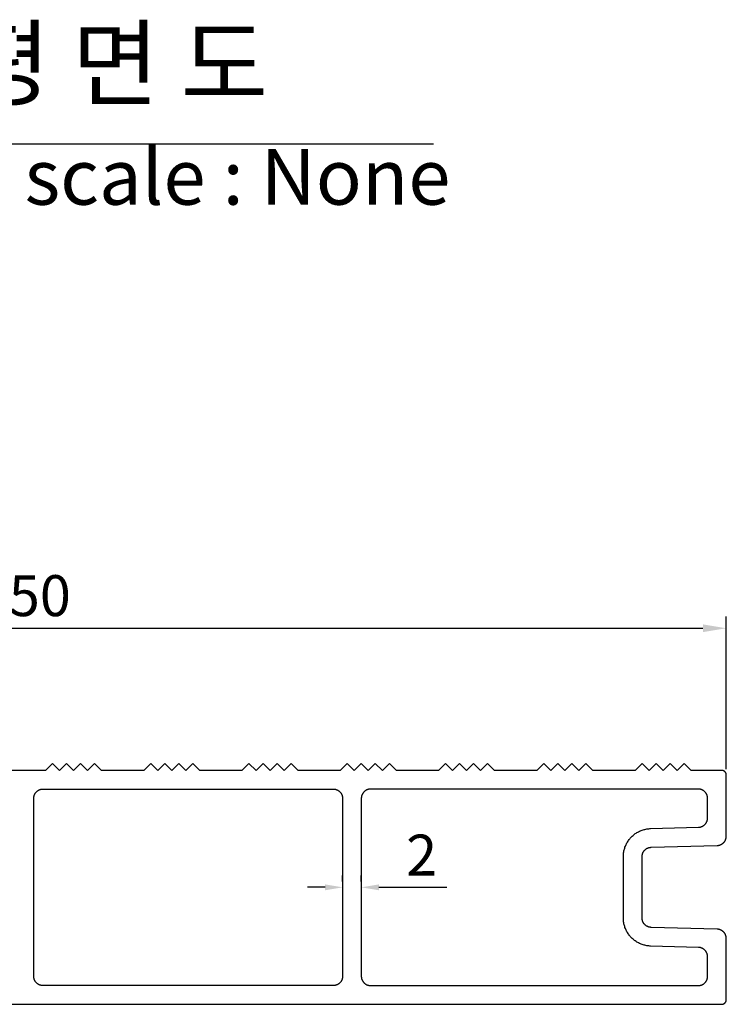
# Model space of a CAD drawing. Units: millimetres. Extents: x 6 to 3929, y 6 to 2777.
# Drawn here: x 998 to 1300, y 542 to 963 of the extents above; entities that cross this region are included whole.
import ezdxf

# ---------------------------------------------------------------- set-up
doc = ezdxf.new("R2010")
doc.units = ezdxf.units.MM
for name, color, linetype in [('Default', 7, 'Continuous'), ('DWG', 7, 'Continuous'), ('¿ÜÇü¼±', 7, 'Continuous')]:
    doc.layers.add(name, color=color, linetype=linetype)
doc.styles.add('Arial Regular', font='arial.ttf')
doc.styles.add('Millimeter Large', font='arial.ttf')
doc.dimstyles.new('Millimeter Large', dxfattribs={"dimscale": 5, "dimtxt": 3.5, "dimasz": 3.5, "dimexe": 1, "dimexo": 0.5, "dimgap": 1, "dimtad": 1, "dimtoh": 1, "dimdec": 0, "dimzin": 1, "dimdsep": 46, "dimtxsty": 'Millimeter Large', "dimcen": 3.5, "dimadec": 0, "dimazin": 1, "dimtfac": 1, "dimtdec": 4, "dimtix": 1, "dimtofl": 0, "dimtmove": 1, "dimatfit": 3, "dimfxl": 0, "dimtolj": 1, "dimtzin": 1, "dimarcsym": 0})

# ---------------------------------------------------------------- blocks, each defined once
blk = doc.blocks.new('*D2')
at = {"layer": 'Default', "color": 0, "lineweight": -2}
for p, q in [((1136.17, 594.89), (1136.17, 597.39)), ((1144.17, 594.89), (1144.17, 597.39)), ((1128.67, 592.39), (1121.17, 592.39)), ((1151.67, 592.39), (1180.74, 592.39))]:
    blk.add_line(p, q, dxfattribs=at)
at = {"layer": 'Default', "color": 0}
for points in [[(1128.67, 591.14), (1128.67, 593.64), (1136.17, 592.39)], [(1151.67, 593.64), (1151.67, 591.14), (1144.17, 592.39)]]:
    blk.add_solid(points, dxfattribs=at)
at = {"layer": 'Defpoints', "color": 0}
for p in [(1136.17, 592.39), (1144.17, 592.39), (1144.17, 592.39)]:
    blk.add_point(p, dxfattribs=at)
at = {"layer": 'Default', "color": 0, "insert": (1169.96, 606.17), "char_height": 17.5, "attachment_point": 5, "style": 'Millimeter Large'}
blk.add_mtext('\\A1;2', dxfattribs=at)
blk = doc.blocks.new('*D8')
at = {"layer": 'Default', "color": 0, "lineweight": -2}
for p, q in [((700.17, 642.89), (700.17, 708.13)), ((1300.17, 642.89), (1300.17, 708.13)), ((710.17, 703.13), (1290.17, 703.13))]:
    blk.add_line(p, q, dxfattribs=at)
at = {"layer": 'Default', "color": 0}
for points in [[(710.17, 704.8), (710.17, 701.47), (700.17, 703.13)], [(1290.17, 701.47), (1290.17, 704.8), (1300.17, 703.13)]]:
    blk.add_solid(points, dxfattribs=at)
at = {"layer": 'Defpoints', "color": 0}
for p in [(1300.17, 703.13), (700.17, 640.39), (1300.17, 640.39)]:
    blk.add_point(p, dxfattribs=at)
at = {"layer": 'Default', "color": 0, "insert": (1000.17, 717.07), "char_height": 17.5, "attachment_point": 5, "style": 'Millimeter Large'}
blk.add_mtext('\\A1;150', dxfattribs=at)

msp = doc.modelspace()

# ---------------------------------------------------------------- linework, layer by layer
at = {"layer": 'DWG'}
for p, q in [((1012.17, 645.39), (1009.17, 642.39)), ((1015.17, 642.39), (1012.17, 645.39)), ((1018.17, 645.39), (1015.17, 642.39)), ((1021.17, 642.39), (1018.17, 645.39)), ((1024.17, 645.39), (1021.17, 642.39)), ((1027.17, 642.39), (1024.17, 645.39)), ((1030.17, 645.39), (1027.17, 642.39)), ((1033.17, 642.39), (1030.17, 645.39)), ((1054.17, 645.39), (1051.17, 642.39)), ((1057.17, 642.39), (1054.17, 645.39)), ((1060.17, 645.39), (1057.17, 642.39)), ((1063.17, 642.39), (1060.17, 645.39)), ((1066.17, 645.39), (1063.17, 642.39)), ((1069.17, 642.39), (1066.17, 645.39)), ((1072.17, 645.39), (1069.17, 642.39)), ((1075.17, 642.39), (1072.17, 645.39)), ((1096.17, 645.39), (1093.17, 642.39)), ((1099.17, 642.39), (1096.17, 645.39)), ((1102.17, 645.39), (1099.17, 642.39)), ((1105.17, 642.39), (1102.17, 645.39)), ((1108.17, 645.39), (1105.17, 642.39)), ((1111.17, 642.39), (1108.17, 645.39)), ((1114.17, 645.39), (1111.17, 642.39)), ((1117.17, 642.39), (1114.17, 645.39)), ((1138.17, 645.39), (1135.17, 642.39)), ((1141.17, 642.39), (1138.17, 645.39)), ((1144.17, 645.39), (1141.17, 642.39)), ((1147.17, 642.39), (1144.17, 645.39)), ((1150.17, 645.39), (1147.17, 642.39)), ((1153.17, 642.39), (1150.17, 645.39)), ((1156.17, 645.39), (1153.17, 642.39)), ((1159.17, 642.39), (1156.17, 645.39)), ((1180.17, 645.39), (1177.17, 642.39)), ((1183.17, 642.39), (1180.17, 645.39)), ((1186.17, 645.39), (1183.17, 642.39)), ((1189.17, 642.39), (1186.17, 645.39)), ((1192.17, 645.39), (1189.17, 642.39)), ((1195.17, 642.39), (1192.17, 645.39)), ((1198.17, 645.39), (1195.17, 642.39)), ((1201.17, 642.39), (1198.17, 645.39)), ((1222.17, 645.39), (1219.17, 642.39)), ((1225.17, 642.39), (1222.17, 645.39)), ((1228.17, 645.39), (1225.17, 642.39)), ((1231.17, 642.39), (1228.17, 645.39)), ((1234.17, 645.39), (1231.17, 642.39)), ((1237.17, 642.39), (1234.17, 645.39)), ((1240.17, 645.39), (1237.17, 642.39)), ((1243.17, 642.39), (1240.17, 645.39)), ((1264.17, 645.39), (1261.17, 642.39)), ((1267.17, 642.39), (1264.17, 645.39)), ((1270.17, 645.39), (1267.17, 642.39)), ((1273.17, 642.39), (1270.17, 645.39)), ((1276.17, 645.39), (1273.17, 642.39)), ((1279.17, 642.39), (1276.17, 645.39)), ((1282.17, 645.39), (1279.17, 642.39)), ((1285.17, 642.39), (1282.17, 645.39)), ((1009.17, 642.39), (991.17, 642.39)), ((1051.17, 642.39), (1033.17, 642.39)), ((1093.17, 642.39), (1075.17, 642.39)), ((1135.17, 642.39), (1117.17, 642.39)), ((1177.17, 642.39), (1159.17, 642.39)), ((1219.17, 642.39), (1201.17, 642.39)), ((1261.17, 642.39), (1243.17, 642.39)), ((1298.17, 642.39), (1285.17, 642.39)), ((1298.24, 642.39), (1298.17, 642.39)), ((1298.31, 642.38), (1298.24, 642.39)), ((1298.38, 642.38), (1298.31, 642.38)), ((1298.45, 642.37), (1298.38, 642.38)), ((1298.51, 642.36), (1298.45, 642.37)), ((1298.58, 642.35), (1298.51, 642.36)), ((1298.65, 642.33), (1298.58, 642.35)), ((1298.71, 642.32), (1298.65, 642.33)), ((1298.78, 642.3), (1298.71, 642.32)), ((1298.84, 642.27), (1298.78, 642.3)), ((1298.91, 642.25), (1298.84, 642.27)), ((1298.97, 642.22), (1298.91, 642.25)), ((1299.03, 642.2), (1298.97, 642.22)), ((1299.09, 642.17), (1299.03, 642.2)), ((1299.15, 642.13), (1299.09, 642.17)), ((1299.21, 642.1), (1299.15, 642.13)), ((1299.27, 642.06), (1299.21, 642.1)), ((1299.33, 642.02), (1299.27, 642.06)), ((1299.38, 641.98), (1299.33, 642.02)), ((1299.44, 641.94), (1299.38, 641.98)), ((1299.49, 641.9), (1299.44, 641.94)), ((1299.54, 641.85), (1299.49, 641.9)), ((1299.59, 641.8), (1299.54, 641.85)), ((1299.64, 641.75), (1299.59, 641.8)), ((1299.68, 641.7), (1299.64, 641.75)), ((1299.73, 641.65), (1299.68, 641.7)), ((1299.77, 641.6), (1299.73, 641.65)), ((1299.81, 641.54), (1299.77, 641.6)), ((1299.85, 641.49), (1299.81, 641.54)), ((1299.88, 641.43), (1299.85, 641.49)), ((1299.92, 641.37), (1299.88, 641.43)), ((1299.95, 641.31), (1299.92, 641.37)), ((1299.98, 641.25), (1299.95, 641.31)), ((1300.01, 641.19), (1299.98, 641.25)), ((1300.04, 641.12), (1300.01, 641.19)), ((1300.06, 641.06), (1300.04, 641.12)), ((1300.08, 640.99), (1300.06, 641.06)), ((1300.1, 640.93), (1300.08, 640.99)), ((1300.12, 640.86), (1300.1, 640.93)), ((1300.13, 640.8), (1300.12, 640.86)), ((1300.15, 640.73), (1300.13, 640.8)), ((1300.16, 640.66), (1300.15, 640.73)), ((1300.16, 640.59), (1300.16, 640.66)), ((1300.17, 640.53), (1300.16, 640.59)), ((1300.17, 640.46), (1300.17, 640.53)), ((1300.17, 640.39), (1300.17, 640.46)), ((1300.17, 614.28), (1300.17, 640.39)), ((1004.26, 631.2), (1004.29, 631.34)), ((1004.29, 631.34), (1004.32, 631.47)), ((1004.32, 631.47), (1004.36, 631.6)), ((1004.36, 631.6), (1004.41, 631.73)), ((1004.41, 631.73), (1004.45, 631.86)), ((1004.45, 631.86), (1004.51, 631.98)), ((1004.51, 631.98), (1004.56, 632.11)), ((1004.56, 632.11), (1004.62, 632.23)), ((1004.62, 632.23), (1004.69, 632.35)), ((1004.69, 632.35), (1004.76, 632.47)), ((1004.76, 632.47), (1004.83, 632.58)), ((1004.83, 632.58), (1004.91, 632.7)), ((1004.91, 632.7), (1004.99, 632.81)), ((1004.99, 632.81), (1005.07, 632.91)), ((1005.07, 632.91), (1005.16, 633.02)), ((1005.16, 633.02), (1005.25, 633.12)), ((1005.25, 633.12), (1005.35, 633.22)), ((1005.35, 633.22), (1005.44, 633.31)), ((1005.44, 633.31), (1005.55, 633.4)), ((1005.55, 633.4), (1005.65, 633.49)), ((1005.65, 633.49), (1005.76, 633.58)), ((1005.76, 633.58), (1005.87, 633.66)), ((1005.87, 633.66), (1005.98, 633.73)), ((1005.98, 633.73), (1006.1, 633.81)), ((1006.1, 633.81), (1006.21, 633.88)), ((1006.21, 633.88), (1006.33, 633.94)), ((1006.33, 633.94), (1006.46, 634)), ((1006.46, 634), (1006.58, 634.06)), ((1006.58, 634.06), (1006.71, 634.11)), ((1006.71, 634.11), (1006.84, 634.16)), ((1006.84, 634.16), (1006.96, 634.2)), ((1006.96, 634.2), (1007.1, 634.24)), ((1007.1, 634.24), (1007.23, 634.28)), ((1007.23, 634.28), (1007.36, 634.31)), ((1007.36, 634.31), (1007.49, 634.33)), ((1007.49, 634.33), (1007.63, 634.35)), ((1007.63, 634.35), (1007.77, 634.37)), ((1007.77, 634.37), (1007.9, 634.38)), ((1007.9, 634.38), (1008.04, 634.39)), ((1008.04, 634.39), (1008.17, 634.39)), ((1008.17, 634.39), (1132.17, 634.39)), ((1132.17, 634.39), (1132.31, 634.39)), ((1132.31, 634.39), (1132.45, 634.38)), ((1132.45, 634.38), (1132.58, 634.37)), ((1132.58, 634.37), (1132.72, 634.35)), ((1132.72, 634.35), (1132.85, 634.33)), ((1132.85, 634.33), (1132.99, 634.31)), ((1132.99, 634.31), (1133.12, 634.28)), ((1133.12, 634.28), (1133.25, 634.24)), ((1133.25, 634.24), (1133.38, 634.2)), ((1133.38, 634.2), (1133.51, 634.16)), ((1133.51, 634.16), (1133.64, 634.11)), ((1133.64, 634.11), (1133.77, 634.06)), ((1133.77, 634.06), (1133.89, 634)), ((1133.89, 634), (1134.01, 633.94)), ((1134.01, 633.94), (1134.13, 633.88)), ((1134.13, 633.88), (1134.25, 633.81)), ((1134.25, 633.81), (1134.37, 633.73)), ((1134.37, 633.73), (1134.48, 633.66)), ((1134.48, 633.66), (1134.59, 633.58)), ((1134.59, 633.58), (1134.7, 633.49)), ((1134.7, 633.49), (1134.8, 633.4)), ((1134.8, 633.4), (1134.9, 633.31)), ((1134.9, 633.31), (1135, 633.22)), ((1135, 633.22), (1135.1, 633.12)), ((1135.1, 633.12), (1135.19, 633.02)), ((1135.19, 633.02), (1135.28, 632.91)), ((1135.28, 632.91), (1135.36, 632.81)), ((1135.36, 632.81), (1135.44, 632.7)), ((1135.44, 632.7), (1135.52, 632.58)), ((1135.52, 632.58), (1135.59, 632.47)), ((1135.59, 632.47), (1135.66, 632.35)), ((1135.66, 632.35), (1135.73, 632.23)), ((1135.73, 632.23), (1135.79, 632.11)), ((1135.79, 632.11), (1135.84, 631.98)), ((1135.84, 631.98), (1135.9, 631.86)), ((1135.9, 631.86), (1135.94, 631.73)), ((1135.94, 631.73), (1135.99, 631.6)), ((1135.99, 631.6), (1136.03, 631.47)), ((1136.03, 631.47), (1136.06, 631.34)), ((1136.06, 631.34), (1136.09, 631.2)), ((1144.29, 631.34), (1144.26, 631.2)), ((1144.32, 631.47), (1144.29, 631.34)), ((1144.36, 631.6), (1144.32, 631.47)), ((1144.41, 631.73), (1144.36, 631.6)), ((1144.45, 631.86), (1144.41, 631.73)), ((1144.51, 631.98), (1144.45, 631.86)), ((1144.56, 632.11), (1144.51, 631.98)), ((1144.62, 632.23), (1144.56, 632.11)), ((1144.69, 632.35), (1144.62, 632.23)), ((1144.76, 632.47), (1144.69, 632.35)), ((1144.83, 632.58), (1144.76, 632.47)), ((1144.91, 632.7), (1144.83, 632.58)), ((1144.99, 632.81), (1144.91, 632.7)), ((1145.07, 632.91), (1144.99, 632.81)), ((1145.16, 633.02), (1145.07, 632.91)), ((1145.25, 633.12), (1145.16, 633.02)), ((1145.35, 633.22), (1145.25, 633.12)), ((1145.44, 633.31), (1145.35, 633.22)), ((1145.55, 633.4), (1145.44, 633.31)), ((1145.65, 633.49), (1145.55, 633.4)), ((1145.76, 633.58), (1145.65, 633.49)), ((1145.87, 633.66), (1145.76, 633.58)), ((1145.98, 633.73), (1145.87, 633.66)), ((1146.1, 633.81), (1145.98, 633.73)), ((1146.21, 633.88), (1146.1, 633.81)), ((1146.33, 633.94), (1146.21, 633.88)), ((1146.46, 634), (1146.33, 633.94)), ((1146.58, 634.06), (1146.46, 634)), ((1146.71, 634.11), (1146.58, 634.06)), ((1146.84, 634.16), (1146.71, 634.11)), ((1146.96, 634.2), (1146.84, 634.16)), ((1147.1, 634.24), (1146.96, 634.2)), ((1147.23, 634.28), (1147.1, 634.24)), ((1147.36, 634.31), (1147.23, 634.28)), ((1147.49, 634.33), (1147.36, 634.31)), ((1147.63, 634.35), (1147.49, 634.33)), ((1147.77, 634.37), (1147.63, 634.35)), ((1147.9, 634.38), (1147.77, 634.37)), ((1148.04, 634.39), (1147.9, 634.38)), ((1148.17, 634.39), (1148.04, 634.39)), ((1288.17, 634.39), (1148.17, 634.39)), ((1288.31, 634.39), (1288.17, 634.39)), ((1288.45, 634.38), (1288.31, 634.39)), ((1288.58, 634.37), (1288.45, 634.38)), ((1288.72, 634.35), (1288.58, 634.37)), ((1288.85, 634.33), (1288.72, 634.35)), ((1288.99, 634.31), (1288.85, 634.33)), ((1289.12, 634.28), (1288.99, 634.31)), ((1289.25, 634.24), (1289.12, 634.28)), ((1289.38, 634.2), (1289.25, 634.24)), ((1289.51, 634.16), (1289.38, 634.2)), ((1289.64, 634.11), (1289.51, 634.16)), ((1289.77, 634.06), (1289.64, 634.11)), ((1289.89, 634), (1289.77, 634.06)), ((1290.01, 633.94), (1289.89, 634)), ((1290.13, 633.88), (1290.01, 633.94)), ((1290.25, 633.81), (1290.13, 633.88)), ((1290.37, 633.73), (1290.25, 633.81)), ((1290.48, 633.66), (1290.37, 633.73)), ((1290.59, 633.58), (1290.48, 633.66)), ((1290.7, 633.49), (1290.59, 633.58)), ((1290.8, 633.4), (1290.7, 633.49)), ((1290.9, 633.31), (1290.8, 633.4)), ((1291, 633.22), (1290.9, 633.31)), ((1291.1, 633.12), (1291, 633.22)), ((1291.19, 633.02), (1291.1, 633.12)), ((1291.28, 632.91), (1291.19, 633.02)), ((1291.36, 632.81), (1291.28, 632.91)), ((1291.44, 632.7), (1291.36, 632.81)), ((1291.52, 632.58), (1291.44, 632.7)), ((1291.59, 632.47), (1291.52, 632.58)), ((1291.66, 632.35), (1291.59, 632.47)), ((1291.73, 632.23), (1291.66, 632.35)), ((1291.79, 632.11), (1291.73, 632.23)), ((1291.84, 631.98), (1291.79, 632.11)), ((1291.9, 631.86), (1291.84, 631.98)), ((1291.94, 631.73), (1291.9, 631.86)), ((1291.99, 631.6), (1291.94, 631.73)), ((1292.03, 631.47), (1291.99, 631.6)), ((1292.06, 631.34), (1292.03, 631.47)), ((1292.09, 631.2), (1292.06, 631.34)), ((1004.17, 630.39), (1004.18, 630.53)), ((1004.17, 554.39), (1004.17, 630.39)), ((1004.18, 630.66), (1004.2, 630.8)), ((1004.18, 630.53), (1004.18, 630.66)), ((1004.2, 630.8), (1004.21, 630.93)), ((1004.21, 630.93), (1004.23, 631.07)), ((1004.23, 631.07), (1004.26, 631.2)), ((1136.09, 631.2), (1136.12, 631.07)), ((1136.12, 631.07), (1136.14, 630.93)), ((1136.14, 630.93), (1136.15, 630.8)), ((1136.15, 630.8), (1136.17, 630.66)), ((1136.17, 630.66), (1136.17, 630.53)), ((1136.17, 630.53), (1136.17, 630.39)), ((1136.17, 630.39), (1136.17, 554.39)), ((1144.18, 630.53), (1144.17, 630.39)), ((1144.17, 630.39), (1144.17, 554.39)), ((1144.2, 630.8), (1144.18, 630.66)), ((1144.18, 630.66), (1144.18, 630.53)), ((1144.21, 630.93), (1144.2, 630.8)), ((1144.23, 631.07), (1144.21, 630.93)), ((1144.26, 631.2), (1144.23, 631.07)), ((1292.12, 631.07), (1292.09, 631.2)), ((1292.14, 630.93), (1292.12, 631.07)), ((1292.15, 630.8), (1292.14, 630.93)), ((1292.17, 630.66), (1292.15, 630.8)), ((1292.17, 630.53), (1292.17, 630.66)), ((1292.17, 630.39), (1292.17, 630.53)), ((1292.17, 622.06), (1292.17, 630.39)), ((1290.24, 618.63), (1290.35, 618.71)), ((1290.35, 618.71), (1290.47, 618.78)), ((1290.47, 618.78), (1290.58, 618.86)), ((1290.58, 618.86), (1290.69, 618.95)), ((1290.69, 618.95), (1290.79, 619.04)), ((1290.79, 619.04), (1290.89, 619.13)), ((1290.89, 619.13), (1290.99, 619.22)), ((1290.99, 619.22), (1291.09, 619.32)), ((1291.09, 619.32), (1291.18, 619.42)), ((1291.18, 619.42), (1291.27, 619.53)), ((1291.27, 619.53), (1291.36, 619.64)), ((1291.36, 619.64), (1291.44, 619.75)), ((1291.44, 619.75), (1291.51, 619.86)), ((1291.51, 619.86), (1291.59, 619.97)), ((1291.59, 619.97), (1291.66, 620.09)), ((1291.66, 620.09), (1291.72, 620.21)), ((1291.72, 620.21), (1291.78, 620.34)), ((1291.78, 620.34), (1291.84, 620.46)), ((1291.84, 620.46), (1291.89, 620.59)), ((1291.89, 620.59), (1291.94, 620.72)), ((1291.94, 620.72), (1291.99, 620.85)), ((1291.99, 620.85), (1292.02, 620.98)), ((1292.02, 620.98), (1292.06, 621.11)), ((1292.06, 621.11), (1292.09, 621.24)), ((1292.09, 621.24), (1292.12, 621.38)), ((1292.12, 621.38), (1292.14, 621.51)), ((1292.14, 621.51), (1292.15, 621.65)), ((1292.15, 621.65), (1292.17, 621.79)), ((1292.17, 621.92), (1292.17, 622.06)), ((1292.17, 621.79), (1292.17, 621.92)), ((1260.01, 614.3), (1260.32, 614.57)), ((1260.32, 614.57), (1260.64, 614.84)), ((1260.64, 614.84), (1260.96, 615.09)), ((1260.96, 615.09), (1261.29, 615.33)), ((1261.29, 615.33), (1261.63, 615.56)), ((1261.63, 615.56), (1261.98, 615.78)), ((1261.98, 615.78), (1262.34, 615.98)), ((1262.34, 615.98), (1262.7, 616.18)), ((1262.7, 616.18), (1263.07, 616.36)), ((1263.07, 616.36), (1263.45, 616.53)), ((1263.45, 616.53), (1263.83, 616.68)), ((1263.83, 616.68), (1264.21, 616.83)), ((1264.21, 616.83), (1264.6, 616.96)), ((1264.6, 616.96), (1265, 617.07)), ((1265, 617.07), (1265.4, 617.17)), ((1265.4, 617.17), (1265.8, 617.26)), ((1265.8, 617.26), (1266.2, 617.34)), ((1266.2, 617.34), (1266.61, 617.4)), ((1266.61, 617.4), (1267.02, 617.44)), ((1267.02, 617.44), (1267.43, 617.48)), ((1267.43, 617.48), (1267.84, 617.49)), ((1267.84, 617.49), (1288.29, 618.06)), ((1288.29, 618.06), (1288.42, 618.07)), ((1288.42, 618.07), (1288.56, 618.08)), ((1288.56, 618.08), (1288.7, 618.09)), ((1288.7, 618.09), (1288.83, 618.11)), ((1288.83, 618.11), (1288.97, 618.14)), ((1288.97, 618.14), (1289.1, 618.17)), ((1289.1, 618.17), (1289.23, 618.2)), ((1289.23, 618.2), (1289.36, 618.24)), ((1289.36, 618.24), (1289.49, 618.28)), ((1289.49, 618.28), (1289.62, 618.33)), ((1289.62, 618.33), (1289.75, 618.38)), ((1289.75, 618.38), (1289.88, 618.44)), ((1289.88, 618.44), (1290, 618.5)), ((1290, 618.5), (1290.12, 618.57)), ((1290.12, 618.57), (1290.24, 618.63)), ((1257.02, 609.92), (1257.18, 610.3)), ((1257.18, 610.3), (1257.35, 610.67)), ((1257.35, 610.67), (1257.53, 611.04)), ((1257.53, 611.04), (1257.73, 611.4)), ((1257.73, 611.4), (1257.94, 611.76)), ((1257.94, 611.76), (1258.16, 612.1)), ((1258.16, 612.1), (1258.39, 612.44)), ((1258.39, 612.44), (1258.63, 612.78)), ((1258.63, 612.78), (1258.89, 613.1)), ((1258.89, 613.1), (1259.15, 613.41)), ((1259.15, 613.41), (1259.43, 613.72)), ((1259.43, 613.72), (1259.72, 614.01)), ((1259.72, 614.01), (1260.01, 614.3)), ((1268.06, 609.5), (1296.29, 610.28)), ((1296.29, 610.28), (1296.42, 610.29)), ((1296.42, 610.29), (1296.56, 610.3)), ((1296.56, 610.3), (1296.7, 610.31)), ((1296.7, 610.31), (1296.83, 610.33)), ((1296.83, 610.33), (1296.97, 610.36)), ((1296.97, 610.36), (1297.1, 610.39)), ((1297.1, 610.39), (1297.23, 610.42)), ((1297.23, 610.42), (1297.36, 610.46)), ((1297.36, 610.46), (1297.49, 610.5)), ((1297.49, 610.5), (1297.62, 610.55)), ((1297.62, 610.55), (1297.75, 610.6)), ((1297.75, 610.6), (1297.88, 610.66)), ((1297.88, 610.66), (1298, 610.72)), ((1298, 610.72), (1298.12, 610.78)), ((1298.12, 610.78), (1298.24, 610.85)), ((1298.24, 610.85), (1298.35, 610.93)), ((1298.35, 610.93), (1298.47, 611)), ((1298.47, 611), (1298.58, 611.08)), ((1298.58, 611.08), (1298.69, 611.17)), ((1298.69, 611.17), (1298.79, 611.26)), ((1298.79, 611.26), (1298.89, 611.35)), ((1298.89, 611.35), (1298.99, 611.44)), ((1298.99, 611.44), (1299.09, 611.54)), ((1299.09, 611.54), (1299.18, 611.64)), ((1299.18, 611.64), (1299.27, 611.75)), ((1299.27, 611.75), (1299.36, 611.85)), ((1299.36, 611.85), (1299.44, 611.96)), ((1299.44, 611.96), (1299.51, 612.08)), ((1299.51, 612.08), (1299.59, 612.19)), ((1299.59, 612.19), (1299.66, 612.31)), ((1299.66, 612.31), (1299.72, 612.43)), ((1299.72, 612.43), (1299.78, 612.56)), ((1299.78, 612.56), (1299.84, 612.68)), ((1299.84, 612.68), (1299.89, 612.81)), ((1299.89, 612.81), (1299.94, 612.93)), ((1299.94, 612.93), (1299.99, 613.06)), ((1299.99, 613.06), (1300.02, 613.2)), ((1300.02, 613.2), (1300.06, 613.33)), ((1300.06, 613.33), (1300.09, 613.46)), ((1300.09, 613.46), (1300.12, 613.6)), ((1300.12, 613.6), (1300.14, 613.73)), ((1300.14, 613.73), (1300.15, 613.87)), ((1300.15, 613.87), (1300.17, 614.01)), ((1300.17, 614.14), (1300.17, 614.28)), ((1300.17, 614.01), (1300.17, 614.14)), ((1256.18, 605.91), (1256.2, 606.32)), ((1256.2, 606.32), (1256.24, 606.73)), ((1256.24, 606.73), (1256.29, 607.14)), ((1256.29, 607.14), (1256.35, 607.55)), ((1256.35, 607.55), (1256.43, 607.95)), ((1256.43, 607.95), (1256.52, 608.35)), ((1256.52, 608.35), (1256.62, 608.75)), ((1256.62, 608.75), (1256.74, 609.14)), ((1256.74, 609.14), (1256.87, 609.53)), ((1256.87, 609.53), (1257.02, 609.92)), ((1264.21, 606.05), (1264.23, 606.18)), ((1264.23, 606.18), (1264.26, 606.32)), ((1264.26, 606.32), (1264.29, 606.45)), ((1264.29, 606.45), (1264.32, 606.58)), ((1264.32, 606.58), (1264.36, 606.71)), ((1264.36, 606.71), (1264.41, 606.84)), ((1264.41, 606.84), (1264.46, 606.97)), ((1264.46, 606.97), (1264.51, 607.1)), ((1264.51, 607.1), (1264.57, 607.22)), ((1264.57, 607.22), (1264.63, 607.35)), ((1264.63, 607.35), (1264.69, 607.47)), ((1264.69, 607.47), (1264.76, 607.59)), ((1264.76, 607.59), (1264.84, 607.7)), ((1264.84, 607.7), (1264.91, 607.81)), ((1264.91, 607.81), (1264.99, 607.92)), ((1264.99, 607.92), (1265.08, 608.03)), ((1265.08, 608.03), (1265.17, 608.14)), ((1265.17, 608.14), (1265.26, 608.24)), ((1265.26, 608.24), (1265.36, 608.34)), ((1265.36, 608.34), (1265.45, 608.43)), ((1265.45, 608.43), (1265.56, 608.52)), ((1265.56, 608.52), (1265.66, 608.61)), ((1265.66, 608.61), (1265.77, 608.7)), ((1265.77, 608.7), (1265.88, 608.78)), ((1265.88, 608.78), (1265.99, 608.85)), ((1265.99, 608.85), (1266.11, 608.93)), ((1266.11, 608.93), (1266.23, 608.99)), ((1266.23, 608.99), (1266.35, 609.06)), ((1266.35, 609.06), (1266.47, 609.12)), ((1266.47, 609.12), (1266.6, 609.18)), ((1266.6, 609.18), (1266.73, 609.23)), ((1266.73, 609.23), (1266.85, 609.27)), ((1266.85, 609.27), (1266.98, 609.32)), ((1266.98, 609.32), (1267.12, 609.36)), ((1267.12, 609.36), (1267.25, 609.39)), ((1267.25, 609.39), (1267.38, 609.42)), ((1267.38, 609.42), (1267.52, 609.44)), ((1267.52, 609.44), (1267.65, 609.46)), ((1267.65, 609.46), (1267.79, 609.48)), ((1267.79, 609.48), (1267.93, 609.49)), ((1267.93, 609.49), (1268.06, 609.5)), ((1256.17, 605.5), (1256.18, 605.91)), ((1256.17, 579.28), (1256.17, 605.5)), ((1264.17, 605.5), (1264.18, 605.64)), ((1264.17, 579.28), (1264.17, 605.5)), ((1264.18, 605.77), (1264.2, 605.91)), ((1264.18, 605.64), (1264.18, 605.77)), ((1264.2, 605.91), (1264.21, 606.05)), ((1256.18, 578.87), (1256.17, 579.28)), ((1256.2, 578.46), (1256.18, 578.87)), ((1256.24, 578.05), (1256.2, 578.46)), ((1256.29, 577.64), (1256.24, 578.05)), ((1256.35, 577.23), (1256.29, 577.64)), ((1256.43, 576.83), (1256.35, 577.23)), ((1256.52, 576.43), (1256.43, 576.83)), ((1264.18, 579.14), (1264.17, 579.28)), ((1264.18, 579.01), (1264.18, 579.14)), ((1264.2, 578.87), (1264.18, 579.01)), ((1264.21, 578.73), (1264.2, 578.87)), ((1264.23, 578.6), (1264.21, 578.73)), ((1264.26, 578.46), (1264.23, 578.6)), ((1264.29, 578.33), (1264.26, 578.46)), ((1264.32, 578.2), (1264.29, 578.33)), ((1264.36, 578.06), (1264.32, 578.2)), ((1264.41, 577.93), (1264.36, 578.06)), ((1264.46, 577.81), (1264.41, 577.93)), ((1264.51, 577.68), (1264.46, 577.81)), ((1264.57, 577.56), (1264.51, 577.68)), ((1264.63, 577.43), (1264.57, 577.56)), ((1264.69, 577.31), (1264.63, 577.43)), ((1264.76, 577.19), (1264.69, 577.31)), ((1264.84, 577.08), (1264.76, 577.19)), ((1264.91, 576.96), (1264.84, 577.08)), ((1264.99, 576.85), (1264.91, 576.96)), ((1265.08, 576.75), (1264.99, 576.85)), ((1265.17, 576.64), (1265.08, 576.75)), ((1265.26, 576.54), (1265.17, 576.64)), ((1256.62, 576.03), (1256.52, 576.43)), ((1256.74, 575.64), (1256.62, 576.03)), ((1256.87, 575.25), (1256.74, 575.64)), ((1257.02, 574.86), (1256.87, 575.25)), ((1257.18, 574.48), (1257.02, 574.86)), ((1257.35, 574.11), (1257.18, 574.48)), ((1257.53, 573.74), (1257.35, 574.11)), ((1257.73, 573.38), (1257.53, 573.74)), ((1257.94, 573.02), (1257.73, 573.38)), ((1258.16, 572.67), (1257.94, 573.02)), ((1258.39, 572.33), (1258.16, 572.67)), ((1265.36, 576.44), (1265.26, 576.54)), ((1265.45, 576.35), (1265.36, 576.44)), ((1265.56, 576.26), (1265.45, 576.35)), ((1265.66, 576.17), (1265.56, 576.26)), ((1265.77, 576.08), (1265.66, 576.17)), ((1265.88, 576), (1265.77, 576.08)), ((1265.99, 575.93), (1265.88, 576)), ((1266.11, 575.85), (1265.99, 575.93)), ((1266.23, 575.78), (1266.11, 575.85)), ((1266.35, 575.72), (1266.23, 575.78)), ((1266.47, 575.66), (1266.35, 575.72)), ((1266.6, 575.6), (1266.47, 575.66)), ((1266.73, 575.55), (1266.6, 575.6)), ((1266.85, 575.5), (1266.73, 575.55)), ((1266.98, 575.46), (1266.85, 575.5)), ((1267.12, 575.42), (1266.98, 575.46)), ((1267.25, 575.39), (1267.12, 575.42)), ((1267.38, 575.36), (1267.25, 575.39)), ((1267.52, 575.33), (1267.38, 575.36)), ((1267.65, 575.31), (1267.52, 575.33)), ((1267.79, 575.3), (1267.65, 575.31)), ((1267.93, 575.29), (1267.79, 575.3)), ((1268.06, 575.28), (1267.93, 575.29)), ((1296.29, 574.5), (1268.06, 575.28)), ((1296.42, 574.49), (1296.29, 574.5)), ((1296.56, 574.48), (1296.42, 574.49)), ((1296.7, 574.46), (1296.56, 574.48)), ((1296.83, 574.44), (1296.7, 574.46)), ((1296.97, 574.42), (1296.83, 574.44)), ((1297.1, 574.39), (1296.97, 574.42)), ((1297.23, 574.36), (1297.1, 574.39)), ((1297.36, 574.32), (1297.23, 574.36)), ((1297.49, 574.27), (1297.36, 574.32)), ((1297.62, 574.23), (1297.49, 574.27)), ((1297.75, 574.18), (1297.62, 574.23)), ((1297.88, 574.12), (1297.75, 574.18)), ((1298, 574.06), (1297.88, 574.12)), ((1298.12, 573.99), (1298, 574.06)), ((1298.24, 573.93), (1298.12, 573.99)), ((1298.35, 573.85), (1298.24, 573.93)), ((1298.47, 573.78), (1298.35, 573.85)), ((1298.58, 573.7), (1298.47, 573.78)), ((1298.69, 573.61), (1298.58, 573.7)), ((1298.79, 573.52), (1298.69, 573.61)), ((1298.89, 573.43), (1298.79, 573.52)), ((1298.99, 573.34), (1298.89, 573.43)), ((1299.09, 573.24), (1298.99, 573.34)), ((1299.18, 573.14), (1299.09, 573.24)), ((1299.27, 573.03), (1299.18, 573.14)), ((1299.36, 572.92), (1299.27, 573.03)), ((1299.44, 572.81), (1299.36, 572.92)), ((1299.51, 572.7), (1299.44, 572.81)), ((1299.59, 572.59), (1299.51, 572.7)), ((1299.66, 572.47), (1299.59, 572.59)), ((1299.72, 572.35), (1299.66, 572.47)), ((1258.63, 572), (1258.39, 572.33)), ((1258.89, 571.68), (1258.63, 572)), ((1259.15, 571.37), (1258.89, 571.68)), ((1259.43, 571.06), (1259.15, 571.37)), ((1259.72, 570.77), (1259.43, 571.06)), ((1260.01, 570.48), (1259.72, 570.77)), ((1260.32, 570.21), (1260.01, 570.48)), ((1260.64, 569.94), (1260.32, 570.21)), ((1260.96, 569.69), (1260.64, 569.94)), ((1261.29, 569.45), (1260.96, 569.69)), ((1261.63, 569.22), (1261.29, 569.45)), ((1261.98, 569), (1261.63, 569.22)), ((1262.34, 568.79), (1261.98, 569)), ((1262.7, 568.6), (1262.34, 568.79)), ((1263.07, 568.42), (1262.7, 568.6)), ((1263.45, 568.25), (1263.07, 568.42)), ((1263.83, 568.09), (1263.45, 568.25)), ((1299.78, 572.22), (1299.72, 572.35)), ((1299.84, 572.1), (1299.78, 572.22)), ((1299.89, 571.97), (1299.84, 572.1)), ((1299.94, 571.84), (1299.89, 571.97)), ((1299.99, 571.71), (1299.94, 571.84)), ((1300.02, 571.58), (1299.99, 571.71)), ((1300.06, 571.45), (1300.02, 571.58)), ((1300.09, 571.32), (1300.06, 571.45)), ((1300.12, 571.18), (1300.09, 571.32)), ((1300.14, 571.05), (1300.12, 571.18)), ((1300.15, 570.91), (1300.14, 571.05)), ((1300.17, 570.77), (1300.15, 570.91)), ((1300.17, 570.64), (1300.17, 570.77)), ((1300.17, 570.5), (1300.17, 570.64)), ((1300.17, 544.39), (1300.17, 570.5)), ((1264.21, 567.95), (1263.83, 568.09)), ((1264.6, 567.82), (1264.21, 567.95)), ((1265, 567.71), (1264.6, 567.82)), ((1265.4, 567.61), (1265, 567.71)), ((1265.8, 567.52), (1265.4, 567.61)), ((1266.2, 567.44), (1265.8, 567.52)), ((1266.61, 567.38), (1266.2, 567.44)), ((1267.02, 567.34), (1266.61, 567.38)), ((1267.43, 567.3), (1267.02, 567.34)), ((1267.84, 567.28), (1267.43, 567.3)), ((1288.29, 566.72), (1267.84, 567.28)), ((1288.42, 566.71), (1288.29, 566.72)), ((1288.56, 566.7), (1288.42, 566.71)), ((1288.7, 566.68), (1288.56, 566.7)), ((1288.83, 566.66), (1288.7, 566.68)), ((1288.97, 566.64), (1288.83, 566.66)), ((1289.1, 566.61), (1288.97, 566.64)), ((1289.23, 566.58), (1289.1, 566.61)), ((1289.36, 566.54), (1289.23, 566.58)), ((1289.49, 566.49), (1289.36, 566.54)), ((1289.62, 566.45), (1289.49, 566.49)), ((1289.75, 566.39), (1289.62, 566.45)), ((1289.88, 566.34), (1289.75, 566.39)), ((1290, 566.28), (1289.88, 566.34)), ((1290.12, 566.21), (1290, 566.28)), ((1290.24, 566.14), (1290.12, 566.21)), ((1290.35, 566.07), (1290.24, 566.14)), ((1290.47, 566), (1290.35, 566.07)), ((1290.58, 565.91), (1290.47, 566)), ((1290.69, 565.83), (1290.58, 565.91)), ((1290.79, 565.74), (1290.69, 565.83)), ((1290.89, 565.65), (1290.79, 565.74)), ((1290.99, 565.56), (1290.89, 565.65)), ((1291.09, 565.46), (1290.99, 565.56)), ((1291.18, 565.36), (1291.09, 565.46)), ((1291.27, 565.25), (1291.18, 565.36)), ((1291.36, 565.14), (1291.27, 565.25)), ((1291.44, 565.03), (1291.36, 565.14)), ((1291.51, 564.92), (1291.44, 565.03)), ((1291.59, 564.8), (1291.51, 564.92)), ((1291.66, 564.69), (1291.59, 564.8)), ((1291.72, 564.57), (1291.66, 564.69)), ((1291.78, 564.44), (1291.72, 564.57)), ((1291.84, 564.32), (1291.78, 564.44)), ((1291.89, 564.19), (1291.84, 564.32)), ((1291.94, 564.06), (1291.89, 564.19)), ((1291.99, 563.93), (1291.94, 564.06)), ((1292.02, 563.8), (1291.99, 563.93)), ((1292.06, 563.67), (1292.02, 563.8)), ((1292.09, 563.54), (1292.06, 563.67)), ((1292.12, 563.4), (1292.09, 563.54)), ((1292.14, 563.26), (1292.12, 563.4)), ((1292.15, 563.13), (1292.14, 563.26)), ((1292.17, 562.99), (1292.15, 563.13)), ((1292.17, 562.86), (1292.17, 562.99)), ((1292.17, 562.72), (1292.17, 562.86)), ((1292.17, 554.39), (1292.17, 562.72)), ((1004.18, 554.25), (1004.17, 554.39)), ((1004.18, 554.12), (1004.18, 554.25)), ((1004.2, 553.98), (1004.18, 554.12)), ((1004.21, 553.84), (1004.2, 553.98)), ((1004.23, 553.71), (1004.21, 553.84)), ((1004.26, 553.58), (1004.23, 553.71)), ((1004.29, 553.44), (1004.26, 553.58)), ((1004.32, 553.31), (1004.29, 553.44)), ((1004.36, 553.18), (1004.32, 553.31)), ((1004.41, 553.05), (1004.36, 553.18)), ((1004.45, 552.92), (1004.41, 553.05)), ((1004.51, 552.8), (1004.45, 552.92)), ((1004.56, 552.67), (1004.51, 552.8)), ((1004.62, 552.55), (1004.56, 552.67)), ((1004.69, 552.43), (1004.62, 552.55)), ((1004.76, 552.31), (1004.69, 552.43)), ((1004.83, 552.2), (1004.76, 552.31)), ((1004.91, 552.08), (1004.83, 552.2)), ((1004.99, 551.97), (1004.91, 552.08)), ((1005.07, 551.87), (1004.99, 551.97)), ((1005.16, 551.76), (1005.07, 551.87)), ((1005.25, 551.66), (1005.16, 551.76)), ((1005.35, 551.56), (1005.25, 551.66)), ((1005.44, 551.47), (1005.35, 551.56)), ((1005.55, 551.37), (1005.44, 551.47)), ((1005.65, 551.29), (1005.55, 551.37)), ((1134.8, 551.37), (1134.7, 551.29)), ((1134.9, 551.47), (1134.8, 551.37)), ((1135, 551.56), (1134.9, 551.47)), ((1135.1, 551.66), (1135, 551.56)), ((1135.19, 551.76), (1135.1, 551.66)), ((1135.28, 551.87), (1135.19, 551.76)), ((1135.36, 551.97), (1135.28, 551.87)), ((1135.44, 552.08), (1135.36, 551.97)), ((1135.52, 552.2), (1135.44, 552.08)), ((1135.59, 552.31), (1135.52, 552.2)), ((1135.66, 552.43), (1135.59, 552.31)), ((1135.73, 552.55), (1135.66, 552.43)), ((1135.79, 552.67), (1135.73, 552.55)), ((1135.84, 552.8), (1135.79, 552.67)), ((1135.9, 552.92), (1135.84, 552.8)), ((1135.94, 553.05), (1135.9, 552.92)), ((1135.99, 553.18), (1135.94, 553.05)), ((1136.03, 553.31), (1135.99, 553.18)), ((1136.06, 553.44), (1136.03, 553.31)), ((1136.09, 553.58), (1136.06, 553.44)), ((1136.12, 553.71), (1136.09, 553.58)), ((1136.14, 553.84), (1136.12, 553.71)), ((1136.15, 553.98), (1136.14, 553.84)), ((1136.17, 554.12), (1136.15, 553.98)), ((1136.17, 554.39), (1136.17, 554.25)), ((1136.17, 554.25), (1136.17, 554.12)), ((1144.17, 554.39), (1144.18, 554.25)), ((1144.18, 554.25), (1144.18, 554.12)), ((1144.18, 554.12), (1144.2, 553.98)), ((1144.2, 553.98), (1144.21, 553.84)), ((1144.21, 553.84), (1144.23, 553.71)), ((1144.23, 553.71), (1144.26, 553.58)), ((1144.26, 553.58), (1144.29, 553.44)), ((1144.29, 553.44), (1144.32, 553.31)), ((1144.32, 553.31), (1144.36, 553.18)), ((1144.36, 553.18), (1144.41, 553.05)), ((1144.41, 553.05), (1144.45, 552.92)), ((1144.45, 552.92), (1144.51, 552.8)), ((1144.51, 552.8), (1144.56, 552.67)), ((1144.56, 552.67), (1144.62, 552.55)), ((1144.62, 552.55), (1144.69, 552.43)), ((1144.69, 552.43), (1144.76, 552.31)), ((1144.76, 552.31), (1144.83, 552.2)), ((1144.83, 552.2), (1144.91, 552.08)), ((1144.91, 552.08), (1144.99, 551.97)), ((1144.99, 551.97), (1145.07, 551.87)), ((1145.07, 551.87), (1145.16, 551.76)), ((1145.16, 551.76), (1145.25, 551.66)), ((1145.25, 551.66), (1145.35, 551.56)), ((1145.35, 551.56), (1145.44, 551.47)), ((1145.44, 551.47), (1145.55, 551.37)), ((1145.55, 551.37), (1145.65, 551.29)), ((1290.7, 551.29), (1290.8, 551.37)), ((1290.8, 551.37), (1290.9, 551.47)), ((1290.9, 551.47), (1291, 551.56)), ((1291, 551.56), (1291.1, 551.66)), ((1291.1, 551.66), (1291.19, 551.76)), ((1291.19, 551.76), (1291.28, 551.87)), ((1291.28, 551.87), (1291.36, 551.97)), ((1291.36, 551.97), (1291.44, 552.08)), ((1291.44, 552.08), (1291.52, 552.2)), ((1291.52, 552.2), (1291.59, 552.31)), ((1291.59, 552.31), (1291.66, 552.43)), ((1291.66, 552.43), (1291.73, 552.55)), ((1291.73, 552.55), (1291.79, 552.67)), ((1291.79, 552.67), (1291.84, 552.8)), ((1291.84, 552.8), (1291.9, 552.92)), ((1291.9, 552.92), (1291.94, 553.05)), ((1291.94, 553.05), (1291.99, 553.18)), ((1291.99, 553.18), (1292.03, 553.31)), ((1292.03, 553.31), (1292.06, 553.44)), ((1292.06, 553.44), (1292.09, 553.58)), ((1292.09, 553.58), (1292.12, 553.71)), ((1292.12, 553.71), (1292.14, 553.84)), ((1292.14, 553.84), (1292.15, 553.98)), ((1292.15, 553.98), (1292.17, 554.12)), ((1292.17, 554.25), (1292.17, 554.39)), ((1292.17, 554.12), (1292.17, 554.25)), ((1005.76, 551.2), (1005.65, 551.29)), ((1005.87, 551.12), (1005.76, 551.2)), ((1005.98, 551.04), (1005.87, 551.12)), ((1006.1, 550.97), (1005.98, 551.04)), ((1006.21, 550.9), (1006.1, 550.97)), ((1006.33, 550.84), (1006.21, 550.9)), ((1006.46, 550.78), (1006.33, 550.84)), ((1006.58, 550.72), (1006.46, 550.78)), ((1006.71, 550.67), (1006.58, 550.72)), ((1006.84, 550.62), (1006.71, 550.67)), ((1006.96, 550.58), (1006.84, 550.62)), ((1007.1, 550.54), (1006.96, 550.58)), ((1007.23, 550.5), (1007.1, 550.54)), ((1007.36, 550.47), (1007.23, 550.5)), ((1007.49, 550.45), (1007.36, 550.47)), ((1007.63, 550.43), (1007.49, 550.45)), ((1007.77, 550.41), (1007.63, 550.43)), ((1007.9, 550.4), (1007.77, 550.41)), ((1008.04, 550.39), (1007.9, 550.4)), ((1008.17, 550.39), (1008.04, 550.39)), ((1132.17, 550.39), (1008.17, 550.39)), ((1132.31, 550.39), (1132.17, 550.39)), ((1132.45, 550.4), (1132.31, 550.39)), ((1132.58, 550.41), (1132.45, 550.4)), ((1132.72, 550.43), (1132.58, 550.41)), ((1132.85, 550.45), (1132.72, 550.43)), ((1132.99, 550.47), (1132.85, 550.45)), ((1133.12, 550.5), (1132.99, 550.47)), ((1133.25, 550.54), (1133.12, 550.5)), ((1133.38, 550.58), (1133.25, 550.54)), ((1133.51, 550.62), (1133.38, 550.58)), ((1133.64, 550.67), (1133.51, 550.62)), ((1133.77, 550.72), (1133.64, 550.67)), ((1133.89, 550.78), (1133.77, 550.72)), ((1134.01, 550.84), (1133.89, 550.78)), ((1134.13, 550.9), (1134.01, 550.84)), ((1134.25, 550.97), (1134.13, 550.9)), ((1134.37, 551.04), (1134.25, 550.97)), ((1134.48, 551.12), (1134.37, 551.04)), ((1134.59, 551.2), (1134.48, 551.12)), ((1134.7, 551.29), (1134.59, 551.2)), ((1145.65, 551.29), (1145.76, 551.2)), ((1145.76, 551.2), (1145.87, 551.12)), ((1145.87, 551.12), (1145.98, 551.04)), ((1145.98, 551.04), (1146.1, 550.97)), ((1146.1, 550.97), (1146.21, 550.9)), ((1146.21, 550.9), (1146.33, 550.84)), ((1146.33, 550.84), (1146.46, 550.78)), ((1146.46, 550.78), (1146.58, 550.72)), ((1146.58, 550.72), (1146.71, 550.67)), ((1146.71, 550.67), (1146.84, 550.62)), ((1146.84, 550.62), (1146.96, 550.58)), ((1146.96, 550.58), (1147.1, 550.54)), ((1147.1, 550.54), (1147.23, 550.5)), ((1147.23, 550.5), (1147.36, 550.47)), ((1147.36, 550.47), (1147.49, 550.45)), ((1147.49, 550.45), (1147.63, 550.43)), ((1147.63, 550.43), (1147.77, 550.41)), ((1147.77, 550.41), (1147.9, 550.4)), ((1147.9, 550.4), (1148.04, 550.39)), ((1148.04, 550.39), (1148.17, 550.39)), ((1148.17, 550.39), (1288.17, 550.39)), ((1288.17, 550.39), (1288.31, 550.39)), ((1288.31, 550.39), (1288.45, 550.4)), ((1288.45, 550.4), (1288.58, 550.41)), ((1288.58, 550.41), (1288.72, 550.43)), ((1288.72, 550.43), (1288.85, 550.45)), ((1288.85, 550.45), (1288.99, 550.47)), ((1288.99, 550.47), (1289.12, 550.5)), ((1289.12, 550.5), (1289.25, 550.54)), ((1289.25, 550.54), (1289.38, 550.58)), ((1289.38, 550.58), (1289.51, 550.62)), ((1289.51, 550.62), (1289.64, 550.67)), ((1289.64, 550.67), (1289.77, 550.72)), ((1289.77, 550.72), (1289.89, 550.78)), ((1289.89, 550.78), (1290.01, 550.84)), ((1290.01, 550.84), (1290.13, 550.9)), ((1290.13, 550.9), (1290.25, 550.97)), ((1290.25, 550.97), (1290.37, 551.04)), ((1290.37, 551.04), (1290.48, 551.12)), ((1290.48, 551.12), (1290.59, 551.2)), ((1290.59, 551.2), (1290.7, 551.29)), ((1299.49, 542.88), (1299.54, 542.93)), ((1299.54, 542.93), (1299.59, 542.98)), ((1299.59, 542.98), (1299.64, 543.02)), ((1299.64, 543.02), (1299.68, 543.07)), ((1299.68, 543.07), (1299.73, 543.13)), ((1299.73, 543.13), (1299.77, 543.18)), ((1299.77, 543.18), (1299.81, 543.24)), ((1299.81, 543.24), (1299.85, 543.29)), ((1299.85, 543.29), (1299.88, 543.35)), ((1299.88, 543.35), (1299.92, 543.41)), ((1299.92, 543.41), (1299.95, 543.47)), ((1299.95, 543.47), (1299.98, 543.53)), ((1299.98, 543.53), (1300.01, 543.59)), ((1300.01, 543.59), (1300.04, 543.66)), ((1300.04, 543.66), (1300.06, 543.72)), ((1300.06, 543.72), (1300.08, 543.78)), ((1300.08, 543.78), (1300.1, 543.85)), ((1300.1, 543.85), (1300.12, 543.92)), ((1300.12, 543.92), (1300.13, 543.98)), ((1300.13, 543.98), (1300.15, 544.05)), ((1300.15, 544.05), (1300.16, 544.12)), ((1300.16, 544.18), (1300.17, 544.25)), ((1300.16, 544.12), (1300.16, 544.18)), ((1300.17, 544.32), (1300.17, 544.39)), ((1300.17, 544.25), (1300.17, 544.32)), ((702.17, 542.39), (1000.17, 542.39)), ((1000.17, 542.39), (1298.17, 542.39)), ((1298.17, 542.39), (1298.24, 542.39)), ((1298.24, 542.39), (1298.31, 542.39)), ((1298.31, 542.39), (1298.38, 542.4)), ((1298.38, 542.4), (1298.45, 542.41)), ((1298.45, 542.41), (1298.51, 542.42)), ((1298.51, 542.42), (1298.58, 542.43)), ((1298.58, 542.43), (1298.65, 542.45)), ((1298.65, 542.45), (1298.71, 542.46)), ((1298.71, 542.46), (1298.78, 542.48)), ((1298.78, 542.48), (1298.84, 542.5)), ((1298.84, 542.5), (1298.91, 542.53)), ((1298.91, 542.53), (1298.97, 542.55)), ((1298.97, 542.55), (1299.03, 542.58)), ((1299.03, 542.58), (1299.09, 542.61)), ((1299.09, 542.61), (1299.15, 542.65)), ((1299.15, 542.65), (1299.21, 542.68)), ((1299.21, 542.68), (1299.27, 542.72)), ((1299.27, 542.72), (1299.33, 542.76)), ((1299.33, 542.76), (1299.38, 542.8)), ((1299.38, 542.8), (1299.44, 542.84)), ((1299.44, 542.84), (1299.49, 542.88))]:
    msp.add_line(p, q, dxfattribs=at)
at = {"layer": '¿ÜÇü¼±', "color": 7}
msp.add_line((783.16, 910.25, 5.06), (1175.05, 910.25, 5.06), dxfattribs=at)

# ---------------------------------------------------------------- texts
at = {"layer": '¿ÜÇü¼±', "color": 7, "style": 'Arial Regular'}
for s, insert, char_height, width, attachment_point in [('평 면 도', (1039.17, 940.68, 5.06), 29.791, 340.9753, 5), ('scale : None', (1000.26, 876.73, 5.06), 23.8327, 413.1856, 7)]:
    msp.add_mtext(s, dxfattribs=dict(at, insert=insert, char_height=char_height, width=width, attachment_point=attachment_point))

# ---------------------------------------------------------------- dimensions: what is measured, and where the dimension line sits
at = {"layer": 'Default'}
for base, p1, p2, text, override, picture, middle in [((1300.17, 703.13), (700.17, 640.39), (1300.17, 640.39), '150', {"dimscale": 5, "dimtxt": 3.5, "dimasz": 2, "dimexe": 1, "dimexo": 0.5, "dimgap": 1, "dimtad": 1, "dimtih": 0, "dimtoh": 0, "dimdec": 0, "dimlfac": 1, "dimzin": 1, "dimtxsty": 'Millimeter Large', "dimsah": 0, "dimcen": 3.5, "dimazin": 1, "dimtix": 0, "dimtmove": 0, "dimtzin": 1}, '*D8', (1000.17, 717.07)), ((1144.17, 592.39), (1136.17, 592.39), (1144.17, 592.39), '2', {"dimscale": 5, "dimtxt": 3.5, "dimasz": 1.5, "dimexe": 1, "dimexo": 0.5, "dimgap": 1, "dimtad": 1, "dimtih": 0, "dimtoh": 0, "dimdec": 0, "dimlfac": 1, "dimzin": 1, "dimtxsty": 'Millimeter Large', "dimsah": 0, "dimcen": 3.5, "dimazin": 1, "dimtix": 0, "dimtmove": 0, "dimtzin": 1}, '*D2', (1169.96, 606.17))]:
    dim = msp.add_linear_dim(base=base, p1=p1, p2=p2, text=text, dimstyle='Millimeter Large', override=override, dxfattribs=at)
    dim.commit()
    dim.dimension.update_dxf_attribs({"geometry": picture, "text_midpoint": middle})

doc.saveas('drawing.dxf')
